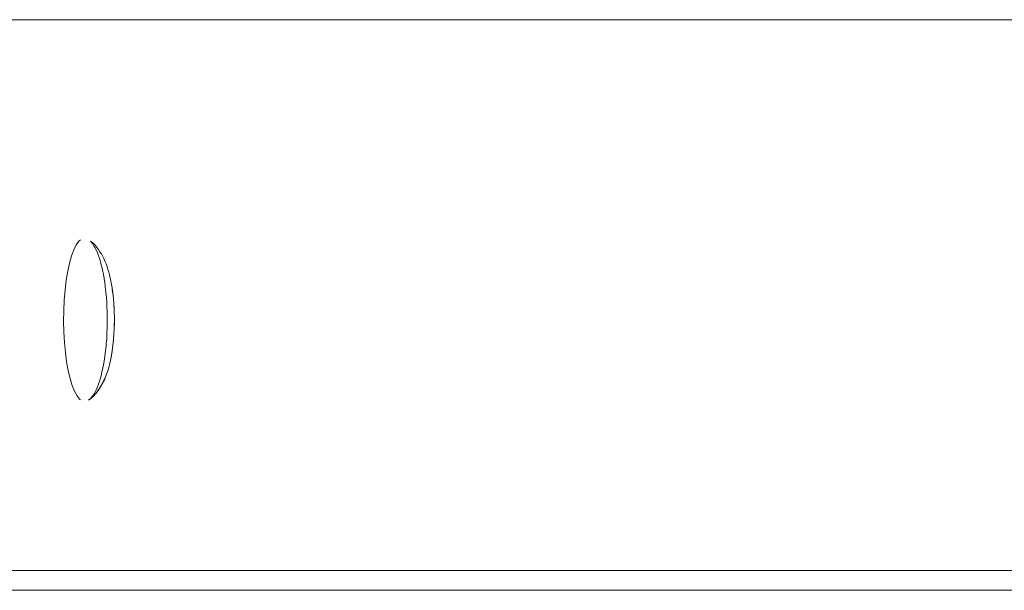
# Model space of a CAD drawing. Units: millimetres. Extents: x 58056 to 81523, y -8475 to -2475.
# Drawn here: x 59934 to 60184, y -5565 to -5420 of the extents above; entities that cross this region are included whole.
import ezdxf

# ---------------------------------------------------------------- set-up
doc = ezdxf.new("R2010")
doc.units = ezdxf.units.MM
doc.header["$MEASUREMENT"] = 0
doc.layers.add('Новый_Чертеж и Рисунок_Ном._пера__7', color=7, linetype='Continuous', lineweight=15)

msp = doc.modelspace()

# ---------------------------------------------------------------- linework, layer by layer
at = {"layer": 'Новый_Чертеж и Рисунок_Ном._пера__7', "color": 7, "linetype": 'Continuous', "lineweight": 15}
for points in [[(60725.38, -5419.51), (59842.2, -5419.57)], [(59949.19, -5475.83), (59948.52, -5476.75)], [(59949.19, -5475.83), (59948.52, -5476.75)], [(59949.19, -5475.83), (59949.57, -5475.51)], [(59949.19, -5475.83), (59949.57, -5475.51)], [(59952.65, -5476.41), (59952.13, -5475.78)], [(59952.13, -5475.78), (59952.68, -5476.25)], [(59952.65, -5476.41), (59952.74, -5476.52)], [(59953.36, -5476.95), (59952.68, -5476.25)], [(59953.1, -5477.14), (59952.74, -5476.52)], [(59947.9, -5478), (59947.32, -5479.55)], [(59947.9, -5478), (59947.32, -5479.55)], [(59947.9, -5478), (59948.52, -5476.75)], [(59947.9, -5478), (59948.52, -5476.75)], [(59953.1, -5477.15), (59953.3, -5477.47)], [(59953.3, -5477.47), (59953.51, -5477.82)], [(59953.36, -5476.95), (59953.98, -5477.77)], [(59953.9, -5478.75), (59953.51, -5477.82)], [(59953.9, -5478.75), (59954.02, -5479.02)], [(59954.15, -5477.96), (59953.98, -5477.77)], [(59954.23, -5479.69), (59954.02, -5479.02)], [(59954.15, -5477.96), (59954.52, -5478.53)], [(59954.88, -5479.07), (59954.52, -5478.53)], [(59955.53, -5480.26), (59954.88, -5479.07)], [(59946.8, -5481.38), (59946.35, -5483.45)], [(59946.8, -5481.38), (59946.35, -5483.45)], [(59946.8, -5481.38), (59947.32, -5479.55)], [(59946.8, -5481.38), (59947.32, -5479.55)], [(59954.23, -5479.69), (59954.46, -5480.35)], [(59954.46, -5480.35), (59954.69, -5481.07)], [(59954.96, -5482.14), (59954.69, -5481.07)], [(59955.53, -5480.26), (59955.84, -5481.06)], [(59956.08, -5481.61), (59955.84, -5481.06)], [(59945.96, -5485.74), (59946.35, -5483.45)], [(59945.96, -5485.74), (59946.35, -5483.45)], [(59954.96, -5482.14), (59955.07, -5482.59)], [(59955.18, -5483.17), (59955.07, -5482.59)], [(59955.18, -5483.17), (59955.39, -5484.21)], [(59956.08, -5481.61), (59956.32, -5482.32)], [(59956.55, -5482.99), (59956.32, -5482.32)], [(59956.55, -5482.99), (59956.75, -5483.69)], [(59956.94, -5484.38), (59956.75, -5483.69)], [(59945.96, -5485.74), (59945.67, -5488.2)], [(59945.96, -5485.74), (59945.67, -5488.2)], [(59955.39, -5484.21), (59955.61, -5485.29)], [(59955.76, -5486.4), (59955.61, -5485.29)], [(59955.76, -5486.4), (59955.85, -5487.03)], [(59956.94, -5484.38), (59957.3, -5485.95)], [(59957.61, -5487.64), (59957.3, -5485.95)], [(59945.45, -5490.79), (59945.67, -5488.2)], [(59945.45, -5490.79), (59945.67, -5488.2)], [(59955.89, -5487.45), (59955.85, -5487.03)], [(59955.89, -5487.46), (59956.04, -5488.81)], [(59956.04, -5488.81), (59956.19, -5490.2)], [(59957.61, -5487.64), (59957.85, -5489.51)], [(59957.64, -5488.14), (59957.85, -5489.51)], [(59957.8, -5489.17), (59957.64, -5488.14)], [(59945.45, -5490.79), (59945.33, -5493.46)], [(59945.45, -5490.79), (59945.33, -5493.46)], [(59956.25, -5491.3), (59956.19, -5490.2)], [(59956.25, -5491.3), (59956.3, -5492.05)], [(59957.8, -5489.17), (59957.85, -5489.51)], [(59958.04, -5491.46), (59957.85, -5489.51)], [(59958.04, -5491.46), (59958.08, -5492.27)], [(59945.29, -5496.18), (59945.33, -5493.46)], [(59945.29, -5496.18), (59945.33, -5493.46)], [(59956.31, -5492.35), (59956.3, -5492.05)], [(59956.31, -5492.36), (59956.36, -5493.93)], [(59956.36, -5493.93), (59956.4, -5495.47)], [(59958.04, -5491.73), (59958.15, -5493.5)], [(59958.13, -5492.95), (59958.04, -5491.73)], [(59958.13, -5492.95), (59958.15, -5493.5)], [(59958.2, -5495.58), (59958.15, -5493.5)], [(59945.29, -5496.18), (59945.35, -5498.89)], [(59945.29, -5496.18), (59945.35, -5498.89)], [(59956.39, -5496.57), (59956.38, -5497.36)], [(59956.39, -5496.56), (59956.4, -5495.47)], [(59958.16, -5497.65), (59958.19, -5495.59)], [(59958.2, -5495.58), (59958.19, -5495.9)], [(59958.19, -5496.93), (59958.19, -5495.59)], [(59945.5, -5501.54), (59945.35, -5498.89)], [(59945.5, -5501.54), (59945.35, -5498.89)], [(59956.37, -5497.65), (59956.3, -5499.25)], [(59956.37, -5497.64), (59956.38, -5497.36)], [(59958.07, -5499.71), (59958.16, -5497.65)], [(59958.19, -5496.93), (59958.16, -5497.65)], [(59945.5, -5501.54), (59945.74, -5504.1)], [(59945.5, -5501.54), (59945.74, -5504.1)], [(59956.14, -5501.87), (59956.24, -5500.77)], [(59956.3, -5499.25), (59956.24, -5500.77)], [(59957.9, -5501.68), (59958.07, -5499.47)], [(59957.98, -5500.83), (59957.9, -5501.68)], [(59957.98, -5500.83), (59958.07, -5499.47)], [(59958.07, -5499.71), (59958, -5500.58)], [(59956.03, -5502.99), (59955.86, -5504.43)], [(59956.03, -5502.99), (59956.08, -5502.61)], [(59956.14, -5501.87), (59956.08, -5502.61)], [(59957.7, -5503.1), (59957.38, -5505.3)], [(59957.67, -5503.58), (59957.38, -5505.3)], [(59957.52, -5504.39), (59957.7, -5503.1)], [(59957.67, -5503.58), (59957.9, -5501.68)], [(59946.06, -5506.52), (59945.74, -5504.1)], [(59946.06, -5506.52), (59945.74, -5504.1)], [(59946.06, -5506.52), (59946.46, -5508.75)], [(59946.06, -5506.52), (59946.46, -5508.75)], [(59955.51, -5506.84), (59955.7, -5505.74)], [(59955.86, -5504.43), (59955.7, -5505.74)], [(59957.03, -5506.91), (59957.38, -5505.3)], [(59957.52, -5504.39), (59957.38, -5505.3)], [(59946.94, -5510.77), (59946.46, -5508.75)], [(59946.94, -5510.77), (59946.46, -5508.75)], [(59955.04, -5509.09), (59954.83, -5510.06)], [(59955.28, -5507.98), (59955.04, -5509.09)], [(59955.29, -5507.97), (59955.41, -5507.44)], [(59955.51, -5506.84), (59955.41, -5507.44)], [(59956.35, -5509.24), (59956.41, -5509.05)], [(59956.49, -5508.8), (59956.41, -5509.05)], [(59956.49, -5508.8), (59956.85, -5507.58)], [(59957.03, -5506.91), (59956.85, -5507.58)], [(59946.94, -5510.77), (59947.47, -5512.52)], [(59946.94, -5510.77), (59947.47, -5512.52)], [(59954.15, -5512.16), (59954.4, -5511.52)], [(59954.52, -5511.11), (59954.4, -5511.52)], [(59954.52, -5511.11), (59954.83, -5510.06)], [(59955.12, -5512.12), (59955.96, -5510.31)], [(59955.65, -5511.09), (59955.12, -5512.12)], [(59955.52, -5511.27), (59955.12, -5512.12)], [(59955.52, -5511.27), (59955.96, -5510.31)], [(59955.65, -5511.09), (59955.96, -5510.31)], [(59956.35, -5509.24), (59955.96, -5510.31)], [(59948.06, -5513.99), (59947.47, -5512.52)], [(59948.06, -5513.99), (59947.47, -5512.52)], [(59948.06, -5513.99), (59948.7, -5515.15)], [(59948.06, -5513.99), (59948.7, -5515.15)], [(59953.23, -5514.31), (59953.68, -5513.44)], [(59953.51, -5514.52), (59954.68, -5512.82)], [(59953.51, -5514.52), (59954.07, -5513.76)], [(59953.9, -5512.85), (59953.68, -5513.44)], [(59954.15, -5512.17), (59953.9, -5512.85)], [(59954.62, -5512.96), (59954.07, -5513.76)], [(59954.62, -5512.96), (59955.12, -5512.12)], [(59949.37, -5515.98), (59948.7, -5515.15)], [(59949.37, -5515.98), (59948.7, -5515.15)], [(59949.37, -5515.98), (59949.58, -5516.12)], [(59949.37, -5515.98), (59949.58, -5516.12)], [(59952.17, -5515.8), (59951.66, -5516.21)], [(59951.73, -5516.15), (59951.66, -5516.21)], [(59952.85, -5515.21), (59951.73, -5516.15)], [(59952.17, -5515.8), (59952.85, -5515.21)], [(59952.49, -5515.41), (59952.33, -5515.65)], [(59952.7, -5515.11), (59952.49, -5515.41)], [(59952.7, -5515.1), (59953.12, -5514.52)], [(59953.51, -5514.52), (59952.85, -5515.21)], [(59953.23, -5514.31), (59953.12, -5514.52)], [(60725.39, -5559.51), (59842.21, -5559.57)], [(60586.06, -5564.52), (59782.66, -5564.58)], [(60720.59, -5564.51), (59837.41, -5564.57)]]:
    msp.add_lwpolyline(points, dxfattribs=at)

doc.saveas('drawing.dxf')
